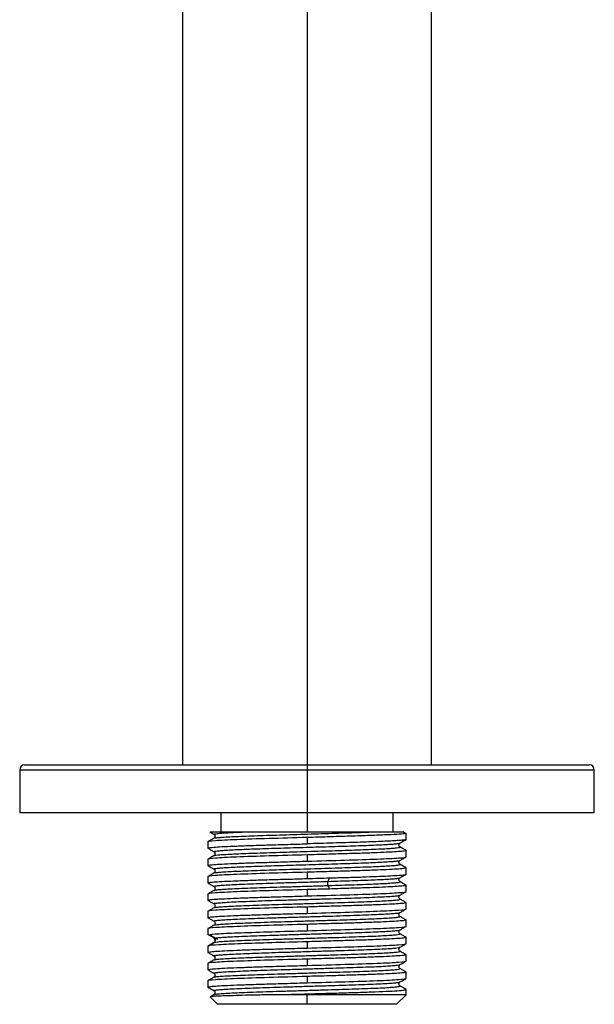
# Paper-space layout '_Bottom' of a CAD drawing. Units: millimetres. Extents: x -30 to 30, y -20 to 186.
# Drawn here: x -30 to 30, y -20 to 83 of the extents above; entities that cross this region are included whole.
import ezdxf

# ---------------------------------------------------------------- set-up
doc = ezdxf.new("R2010")
doc.units = ezdxf.units.MM

psp = doc.layouts.new('_Bottom')

# ---------------------------------------------------------------- linework, layer by layer
at = {"color": 7, "linetype": 'Continuous', "lineweight": 25}
for p, q in [((-13, 175), (-13, 5)), ((13, 5), (13, 175)), ((0, 164.35), (0, -2)), ((-30, 4.5), (-30, 0)), ((-30, 4.5), (30, 4.5)), ((-29.5, 5), (29.5, 5)), ((30, 0), (30, 4.5)), ((30, 0), (-30, 0)), ((-9, 0), (-9, -2)), ((9, -2), (9, 0)), ((10.3, -2.16), (10.02, -2)), ((-10.35, -3.03), (-10.35, -3.69)), ((0, -2.58), (0, -3.24)), ((10.35, -2.79), (10.35, -2.13)), ((10.35, -4.6), (10.35, -3.94)), ((-10.35, -4.85), (-10.35, -5.51)), ((0, -4.4), (0, -5.05)), ((10.35, -6.41), (10.35, -5.76)), ((-10.35, -6.66), (-10.35, -7.32)), ((0, -6.21), (0, -6.87)), ((2.21, -7.16), (2.35, -6.8)), ((0, -8.02), (0, -8.68)), ((2.35, -7.96), (2.21, -7.6)), ((10.35, -8.23), (10.35, -7.57)), ((-10.35, -8.48), (-10.35, -9.14)), ((0, -9.84), (0, -10.5)), ((10.35, -10.04), (10.35, -9.38)), ((-10.35, -10.29), (-10.35, -10.95)), ((10.35, -11.86), (10.35, -11.2)), ((-10.35, -12.1), (-10.35, -12.76)), ((0, -11.65), (0, -12.31)), ((9.68, -12.23), (9.68, -12.23)), ((-9.94, -12.84), (-10.3, -12.79)), ((-10.29, -12.76), (-10.28, -12.73)), ((-9.66, -13.09), (-10.28, -12.73)), ((10.35, -13.67), (10.35, -13.01)), ((-10.35, -13.92), (-10.35, -14.58)), ((-10.28, -13.89), (-10.29, -13.92)), ((-10.28, -13.89), (-9.66, -13.52)), ((-9.68, -13.54), (-9.66, -13.52)), ((0, -13.47), (0, -14.12)), ((9.68, -14.05), (9.68, -14.05)), ((0, -15.28), (0, -15.94)), ((10.35, -15.48), (10.35, -14.83)), ((-10.35, -15.73), (-10.35, -16.39)), ((0, -17.09), (0, -17.75)), ((10.35, -17.3), (10.35, -16.64)), ((-10.35, -17.55), (-10.35, -18.21)), ((10.35, -19), (10.35, -18.45)), ((-10.12, -19.23), (-9.35, -20)), ((10.35, -19), (-3.27, -19)), ((0, -20), (0, -19)), ((9.35, -20), (10.35, -19)), ((9.35, -20), (-9.35, -20))]:
    psp.add_line(p, q, dxfattribs=at)
for centre, start, end in [((-29.5, 4.5), 90, 180), ((29.5, 4.5), 0, 90)]:
    psp.add_arc(centre, 0.5, start, end, dxfattribs=at)
for points, knots in [([(-10.12, -2), (-10.13, -2), (-10.13, -2), (-9.86, -2), (-9.35, -2), (-8.61, -2), (-7.68, -2), (-6.92, -2), (-6.53, -2)], [0, 0, 0, 0, 0.109035, 0.290036, 0.468753, 0.647136, 0.823759, 1, 1, 1, 1]), ([(-10.13, -2.01), (-10.1, -2.03), (-9.96, -2.11), (-9.82, -2.19), (-9.71, -2.26)], [0, 0, 0, 0, 0.245071, 1, 1, 1, 1]), ([(-9.7, -2.25), (-9.71, -2.25), (-9.76, -2.23), (-9.66, -2.2), (-9.39, -2.16), (-8.93, -2.12), (-8.29, -2.08), (-7.5, -2.04), (-6.86, -2.01), (-6.53, -2)], [0, 0, 0, 0, 0.047077, 0.205852, 0.364721, 0.523625, 0.682445, 0.841185, 1, 1, 1, 1]), ([(-9.7, -2.66), (-9.7, -2.66), (-9.72, -2.64), (-9.53, -2.61), (-9.12, -2.57), (-8.49, -2.52), (-7.66, -2.48), (-6.66, -2.44), (-5.51, -2.39), (-4.23, -2.35), (-2.86, -2.31), (-1.42, -2.26), (0.06, -2.22), (1.53, -2.17), (2.97, -2.13), (4.33, -2.09), (5.61, -2.04), (6.35, -2.01), (6.72, -2)], [0, 0, 0, 0, 0.007646, 0.073802, 0.13996, 0.206116, 0.272273, 0.33843, 0.404587, 0.470744, 0.5369, 0.603058, 0.669214, 0.735372, 0.801527, 0.867686, 0.933841, 1, 1, 1, 1]), ([(-6.53, -2), (-6.45, -2), (-6.3, -2), (-6.05, -2), (-5.81, -2), (-5.57, -2), (-5.04, -2), (-4.19, -2), (-3.07, -2), (-2.01, -2), (-0.89, -2), (0.37, -2), (1.94, -2), (3.46, -2), (4.63, -2), (5.35, -2), (5.83, -2), (6.29, -2), (6.57, -2), (6.72, -2)], [0, 0, 0, 0, 0.021348, 0.042363, 0.063061, 0.083454, 0.103558, 0.193261, 0.282278, 0.351865, 0.421411, 0.516887, 0.612445, 0.748635, 0.841473, 0.88149, 0.921838, 0.960196, 1, 1, 1, 1]), ([(6.72, -2), (7.07, -2), (7.76, -2), (8.6, -2), (9.29, -2), (9.78, -2), (9.94, -2), (10.02, -2)], [0, 0, 0, 0, 0.202292, 0.405745, 0.610279, 0.815926, 1, 1, 1, 1]), ([(0, -2.58), (-1.35, -2.62), (-2.71, -2.66), (-5.21, -2.73), (-6.36, -2.77), (-8.28, -2.85), (-9.04, -2.88), (-10.08, -2.96), (-10.35, -3), (-10.35, -3.03)], [0, 0, 0, 0, 0.25, 0.25, 0.5, 0.5, 0.75, 0.75, 1, 1, 1, 1]), ([(-9.71, -2.66), (-9.82, -2.72), (-10.03, -2.84), (-10.24, -2.96), (-10.34, -3.02)], [0, 0, 0, 0, 0.499986, 1, 1, 1, 1]), ([(-9.71, -2.25), (-9.68, -2.28), (-9.62, -2.33), (-9.59, -2.46), (-9.62, -2.58), (-9.68, -2.63), (-9.71, -2.66)], [0, 0, 0, 0, 0.251173, 0.50001, 0.748839, 1, 1, 1, 1]), ([(10.26, -2.16), (10.26, -2.16), (10.26, -2.19), (9.69, -2.24), (8.55, -2.3), (6.87, -2.37), (4.81, -2.44), (2.48, -2.51), (0.83, -2.56), (0, -2.58)], [0, 0, 0, 0, 0.022217, 0.185181, 0.348145, 0.511109, 0.674072, 0.837036, 1, 1, 1, 1]), ([(10.32, -2.8), (10.31, -2.81), (10.31, -2.82), (10.1, -2.85), (9.71, -2.89), (9.13, -2.93), (8.38, -2.97), (7.49, -3.01), (6.46, -3.05), (5.31, -3.09), (4.07, -3.12), (2.75, -3.16), (1.39, -3.2), (0.46, -3.23), (0, -3.24)], [0, 0, 0, 0, 0.028196, 0.116542, 0.204888, 0.293234, 0.381579, 0.469925, 0.558271, 0.646617, 0.734963, 0.823308, 0.911654, 1, 1, 1, 1]), ([(9.71, -3.16), (9.81, -3.1), (10.02, -2.98), (10.23, -2.86), (10.34, -2.8)], [0, 0, 0, 0, 0.499986, 1, 1, 1, 1]), ([(-10.3, -3.71), (-10.32, -3.7), (-10.42, -3.68), (-10.2, -3.64), (-9.63, -3.58), (-8.66, -3.52), (-7.37, -3.47), (-5.79, -3.41), (-3.99, -3.35), (-2.03, -3.3), (-0.68, -3.26), (0, -3.24)], [0, 0, 0, 0, 0.028985, 0.150362, 0.271739, 0.393116, 0.514492, 0.635869, 0.757246, 0.878623, 1, 1, 1, 1]), ([(-10.34, -3.7), (-10.24, -3.76), (-10.03, -3.89), (-9.82, -4.01), (-9.71, -4.07)], [0, 0, 0, 0, 0.500015, 1, 1, 1, 1]), ([(-9.69, -4.07), (-9.71, -4.06), (-9.76, -4.05), (-9.66, -4.02), (-9.4, -3.98), (-8.94, -3.94), (-8.32, -3.89), (-7.52, -3.85), (-6.58, -3.81), (-5.52, -3.77), (-4.34, -3.73), (-3.08, -3.69), (-1.76, -3.65), (-0.41, -3.61), (0.95, -3.57), (2.29, -3.53), (3.59, -3.49), (4.82, -3.45), (5.96, -3.41), (6.97, -3.37), (7.85, -3.33), (8.58, -3.29), (9.15, -3.25), (9.52, -3.21), (9.7, -3.18), (9.7, -3.16), (9.7, -3.16)], [0, 0, 0, 0, 0.013188, 0.057723, 0.102276, 0.146814, 0.191328, 0.235858, 0.28041, 0.324952, 0.369468, 0.413994, 0.458544, 0.50309, 0.547609, 0.59213, 0.636678, 0.681227, 0.72575, 0.770268, 0.814812, 0.859363, 0.903891, 0.948406, 0.992946, 1, 1, 1, 1]), ([(-9.71, -4.07), (-9.68, -4.09), (-9.62, -4.14), (-9.59, -4.27), (-9.62, -4.4), (-9.68, -4.45), (-9.71, -4.47)], [0, 0, 0, 0, 0.251172, 0.500006, 0.748837, 1, 1, 1, 1]), ([(-9.69, -4.47), (-9.68, -4.47), (-9.65, -4.44), (-9.35, -4.4), (-8.84, -4.36), (-8.1, -4.32), (-7.19, -4.27), (-6.11, -4.23), (-4.9, -4.19), (-3.57, -4.14), (-2.15, -4.1), (-0.69, -4.05), (0.78, -4.01), (2.24, -3.97), (3.65, -3.92), (4.97, -3.88), (6.18, -3.84), (7.25, -3.79), (8.16, -3.75), (8.87, -3.71), (9.39, -3.66), (9.67, -3.62), (9.77, -3.59), (9.71, -3.57), (9.7, -3.57)], [0, 0, 0, 0, 0.028792, 0.077026, 0.125263, 0.173497, 0.221733, 0.269967, 0.318204, 0.366437, 0.414674, 0.462908, 0.511145, 0.559379, 0.607615, 0.655849, 0.704085, 0.75232, 0.800556, 0.848791, 0.897026, 0.945262, 0.993497, 1, 1, 1, 1]), ([(10.31, -3.93), (10.32, -3.93), (10.42, -3.96), (10.2, -4), (9.63, -4.06), (8.66, -4.11), (7.37, -4.17), (5.79, -4.23), (3.99, -4.28), (2.03, -4.34), (0.68, -4.38), (0, -4.4)], [0, 0, 0, 0, 0.025921, 0.147681, 0.269441, 0.391201, 0.51296, 0.63472, 0.75648, 0.87824, 1, 1, 1, 1]), ([(9.71, -3.57), (9.68, -3.54), (9.62, -3.49), (9.59, -3.36), (9.62, -3.24), (9.68, -3.19), (9.71, -3.16)], [0, 0, 0, 0, 0.251162, 0.499992, 0.748828, 1, 1, 1, 1]), ([(10.35, -3.93), (10.24, -3.87), (10.03, -3.75), (9.82, -3.63), (9.71, -3.57)], [0, 0, 0, 0, 0.500015, 1, 1, 1, 1]), ([(-10.3, -5.52), (-10.32, -5.52), (-10.42, -5.49), (-10.2, -5.45), (-9.63, -5.39), (-8.66, -5.34), (-7.37, -5.28), (-5.79, -5.22), (-3.99, -5.17), (-2.03, -5.11), (-0.68, -5.07), (0, -5.05)], [0, 0, 0, 0, 0.032274, 0.15324, 0.274206, 0.395172, 0.516137, 0.637103, 0.758069, 0.879034, 1, 1, 1, 1]), ([(0, -4.4), (-1.35, -4.43), (-2.71, -4.47), (-5.21, -4.55), (-6.36, -4.58), (-8.28, -4.66), (-9.04, -4.7), (-10.08, -4.77), (-10.35, -4.81), (-10.35, -4.85)], [0, 0, 0, 0, 0.25, 0.25, 0.5, 0.5, 0.75, 0.75, 1, 1, 1, 1]), ([(-9.71, -4.47), (-9.82, -4.53), (-10.03, -4.66), (-10.24, -4.78), (-10.34, -4.84)], [0, 0, 0, 0, 0.499984, 1, 1, 1, 1]), ([(-9.69, -5.88), (-9.7, -5.88), (-9.76, -5.86), (-9.67, -5.83), (-9.41, -5.79), (-8.96, -5.75), (-8.33, -5.71), (-7.55, -5.67), (-6.61, -5.63), (-5.55, -5.59), (-4.38, -5.55), (-3.12, -5.51), (-1.8, -5.47), (-0.45, -5.43), (0.91, -5.39), (2.26, -5.35), (3.56, -5.31), (4.79, -5.27), (5.92, -5.23), (6.94, -5.19), (7.83, -5.15), (8.57, -5.1), (9.14, -5.06), (9.51, -5.02), (9.7, -4.99), (9.7, -4.98), (9.7, -4.98)], [0, 0, 0, 0, 0.013616, 0.058057, 0.10249, 0.146897, 0.191309, 0.235747, 0.280184, 0.324594, 0.369003, 0.413438, 0.457877, 0.502292, 0.546697, 0.591128, 0.635569, 0.679989, 0.724392, 0.768819, 0.813261, 0.857685, 0.902087, 0.94651, 0.990952, 1, 1, 1, 1]), ([(0, -5.05), (1.35, -5.02), (2.71, -4.98), (5.21, -4.9), (6.36, -4.87), (8.28, -4.79), (9.04, -4.75), (10.08, -4.68), (10.35, -4.64), (10.35, -4.6)], [0, 0, 0, 0, 0.25, 0.25, 0.5, 0.5, 0.75, 0.75, 1, 1, 1, 1]), ([(9.71, -5.38), (9.68, -5.36), (9.62, -5.31), (9.59, -5.18), (9.62, -5.05), (9.68, -5), (9.71, -4.98)], [0, 0, 0, 0, 0.2511646, 0.4999954, 0.7488293, 1, 1, 1, 1]), ([(9.71, -4.98), (9.81, -4.92), (10.02, -4.79), (10.24, -4.67), (10.34, -4.61)], [0, 0, 0, 0, 0.499987, 1, 1, 1, 1]), ([(-10.34, -5.52), (-10.23, -5.58), (-10.02, -5.7), (-9.81, -5.82), (-9.71, -5.89)], [0, 0, 0, 0, 0.500015, 1, 1, 1, 1]), ([(-9.71, -6.29), (-9.71, -6.29), (-9.72, -6.27), (-9.53, -6.24), (-9.13, -6.2), (-8.5, -6.15), (-7.68, -6.11), (-6.68, -6.07), (-5.53, -6.02), (-4.25, -5.98), (-2.88, -5.93), (-1.44, -5.89), (0.03, -5.85), (1.51, -5.8), (2.94, -5.76), (4.31, -5.72), (5.59, -5.67), (6.73, -5.63), (7.72, -5.59), (8.53, -5.54), (9.15, -5.5), (9.55, -5.45), (9.75, -5.41), (9.7, -5.39), (9.69, -5.38)], [0, 0, 0, 0, 0.002411, 0.050655, 0.098901, 0.147145, 0.19539, 0.243635, 0.29188, 0.340125, 0.38837, 0.436615, 0.484859, 0.533105, 0.581349, 0.629595, 0.677838, 0.726084, 0.774328, 0.822574, 0.870818, 0.919064, 0.967307, 1, 1, 1, 1]), ([(-9.71, -5.88), (-9.68, -5.91), (-9.62, -5.96), (-9.59, -6.09), (-9.62, -6.21), (-9.68, -6.26), (-9.71, -6.29)], [0, 0, 0, 0, 0.251169, 0.500003, 0.748834, 1, 1, 1, 1]), ([(10.3, -5.74), (10.32, -5.75), (10.42, -5.77), (10.2, -5.81), (9.63, -5.87), (8.66, -5.93), (7.37, -5.98), (5.79, -6.04), (3.99, -6.1), (2.03, -6.15), (0.68, -6.19), (0, -6.21)], [0, 0, 0, 0, 0.028838, 0.150234, 0.271629, 0.393024, 0.514419, 0.635814, 0.75721, 0.878605, 1, 1, 1, 1]), ([(10.34, -5.74), (10.24, -5.68), (10.03, -5.56), (9.81, -5.44), (9.71, -5.38)], [0, 0, 0, 0, 0.500016, 1, 1, 1, 1]), ([(-10.31, -7.33), (-10.32, -7.33), (-10.42, -7.31), (-10.2, -7.27), (-9.63, -7.21), (-8.66, -7.15), (-7.37, -7.1), (-5.79, -7.04), (-3.99, -6.98), (-2.03, -6.93), (-0.68, -6.89), (0, -6.87)], [0, 0, 0, 0, 0.027434, 0.149004, 0.270575, 0.392146, 0.513717, 0.635288, 0.756858, 0.878429, 1, 1, 1, 1]), ([(0, -6.21), (-1.35, -6.25), (-2.71, -6.28), (-5.21, -6.36), (-6.36, -6.4), (-8.28, -6.47), (-9.04, -6.51), (-10.08, -6.59), (-10.35, -6.62), (-10.35, -6.66)], [0, 0, 0, 0, 0.25, 0.25, 0.5, 0.5, 0.75, 0.75, 1, 1, 1, 1]), ([(-9.71, -6.28), (-9.81, -6.35), (-10.02, -6.47), (-10.24, -6.59), (-10.34, -6.65)], [0, 0, 0, 0, 0.499985, 1, 1, 1, 1]), ([(-9.68, -7.7), (-9.7, -7.69), (-9.75, -7.67), (-9.57, -7.63), (-9.16, -7.58), (-8.49, -7.53), (-7.61, -7.49), (-6.54, -7.44), (-5.29, -7.39), (-3.91, -7.35), (-2.43, -7.3), (-0.89, -7.26), (0.68, -7.21), (1.7, -7.18), (2.21, -7.16)], [0, 0, 0, 0, 0.04472, 0.131564, 0.218406, 0.305251, 0.392093, 0.478939, 0.56578, 0.652626, 0.739466, 0.826313, 0.913153, 1, 1, 1, 1]), ([(2.21, -7.16), (2.65, -7.15), (3.52, -7.12), (4.75, -7.08), (5.89, -7.04), (6.92, -7), (7.81, -6.96), (8.55, -6.92), (9.12, -6.88), (9.5, -6.84), (9.7, -6.81), (9.7, -6.79), (9.7, -6.79)], [0, 0, 0, 0, 0.10786, 0.215669, 0.323532, 0.431452, 0.539349, 0.647181, 0.755039, 0.862954, 0.970856, 1, 1, 1, 1]), ([(2.21, -7.6), (2.68, -7.58), (3.63, -7.55), (4.95, -7.51), (6.17, -7.46), (7.24, -7.42), (8.14, -7.38), (8.86, -7.33), (9.38, -7.29), (9.67, -7.25), (9.77, -7.21), (9.7, -7.2), (9.69, -7.19)], [0, 0, 0, 0, 0.1083312, 0.2166557, 0.3249864, 0.4333109, 0.5416412, 0.6499663, 0.7582962, 0.866622, 0.9749511, 1, 1, 1, 1]), ([(2.35, -6.8), (2.96, -6.78), (4.17, -6.75), (5.82, -6.7), (7.29, -6.64), (8.51, -6.59), (9.46, -6.54), (10.07, -6.49), (10.36, -6.45), (10.32, -6.42), (10.31, -6.41)], [0, 0, 0, 0, 0.13569, 0.27138, 0.40707, 0.54276, 0.67845, 0.81414, 0.94983, 1, 1, 1, 1]), ([(9.71, -7.2), (9.68, -7.17), (9.62, -7.12), (9.59, -6.99), (9.62, -6.87), (9.68, -6.81), (9.71, -6.79)], [0, 0, 0, 0, 0.251167, 0.499999, 0.748832, 1, 1, 1, 1]), ([(9.71, -6.79), (9.82, -6.73), (10.03, -6.61), (10.24, -6.48), (10.35, -6.42)], [0, 0, 0, 0, 0.4999848, 1, 1, 1, 1]), ([(10.34, -7.56), (10.23, -7.5), (10.02, -7.37), (9.81, -7.25), (9.71, -7.19)], [0, 0, 0, 0, 0.5000158, 1, 1, 1, 1]), ([(0, -8.02), (-1.35, -8.06), (-2.71, -8.1), (-5.21, -8.17), (-6.36, -8.21), (-8.28, -8.29), (-9.04, -8.33), (-10.08, -8.4), (-10.35, -8.44), (-10.35, -8.48)], [0, 0, 0, 0, 0.25, 0.25, 0.5, 0.5, 0.75, 0.75, 1, 1, 1, 1]), ([(-10.34, -7.33), (-10.24, -7.39), (-10.03, -7.52), (-9.82, -7.64), (-9.71, -7.7)], [0, 0, 0, 0, 0.500016, 1, 1, 1, 1]), ([(-9.71, -8.1), (-9.81, -8.16), (-10.02, -8.28), (-10.24, -8.4), (-10.34, -8.47)], [0, 0, 0, 0, 0.4999853, 1, 1, 1, 1]), ([(-9.71, -7.7), (-9.68, -7.72), (-9.62, -7.77), (-9.59, -7.9), (-9.62, -8.02), (-9.68, -8.08), (-9.71, -8.1)], [0, 0, 0, 0, 0.251159, 0.500011, 0.748856, 1, 1, 1, 1]), ([(-9.7, -8.1), (-9.66, -8.09), (-9.58, -8.06), (-9.15, -8.01), (-8.49, -7.97), (-7.61, -7.92), (-6.54, -7.87), (-5.29, -7.83), (-3.91, -7.78), (-2.43, -7.74), (-0.89, -7.69), (0.68, -7.64), (1.7, -7.61), (2.21, -7.6)], [0, 0, 0, 0, 0.082862, 0.174574, 0.266289, 0.358001, 0.449717, 0.541428, 0.633145, 0.724855, 0.816572, 0.908283, 1, 1, 1, 1]), ([(10.31, -7.57), (10.32, -7.58), (10.36, -7.6), (10.07, -7.64), (9.46, -7.69), (8.51, -7.75), (7.29, -7.8), (5.82, -7.85), (4.17, -7.9), (2.96, -7.94), (2.35, -7.96)], [0, 0, 0, 0, 0.05017, 0.18586, 0.32155, 0.45724, 0.59293, 0.72862, 0.86431, 1, 1, 1, 1]), ([(-10.31, -9.15), (-10.32, -9.14), (-10.42, -9.12), (-10.2, -9.08), (-9.63, -9.02), (-8.66, -8.97), (-7.37, -8.91), (-5.79, -8.85), (-3.99, -8.8), (-2.03, -8.74), (-0.68, -8.7), (0, -8.68)], [0, 0, 0, 0, 0.025831, 0.147602, 0.269374, 0.391145, 0.512916, 0.634687, 0.756458, 0.878229, 1, 1, 1, 1]), ([(-10.34, -9.15), (-10.24, -9.21), (-10.03, -9.33), (-9.82, -9.45), (-9.71, -9.51)], [0, 0, 0, 0, 0.500014, 1, 1, 1, 1]), ([(-9.69, -9.51), (-9.7, -9.5), (-9.74, -9.47), (-9.52, -9.43), (-9.06, -9.39), (-8.36, -9.34), (-7.45, -9.29), (-6.34, -9.25), (-5.07, -9.2), (-3.68, -9.15), (-2.18, -9.11), (-0.64, -9.06), (0.93, -9.02), (2.47, -8.97), (3.95, -8.92), (5.33, -8.88), (6.56, -8.83), (7.64, -8.78), (8.51, -8.74), (9.16, -8.69), (9.59, -8.65), (9.67, -8.62), (9.71, -8.6)], [0, 0, 0, 0, 0.033825, 0.084894, 0.135967, 0.187037, 0.23811, 0.289179, 0.340252, 0.391322, 0.442394, 0.493465, 0.544537, 0.595608, 0.646679, 0.69775, 0.748821, 0.799893, 0.850964, 0.902036, 0.953106, 1, 1, 1, 1]), ([(-9.7, -9.92), (-9.71, -9.91), (-9.72, -9.9), (-9.51, -9.87), (-9.06, -9.82), (-8.36, -9.77), (-7.45, -9.73), (-6.34, -9.68), (-5.07, -9.63), (-3.68, -9.59), (-2.18, -9.54), (-0.64, -9.5), (0.93, -9.45), (2.47, -9.4), (3.95, -9.36), (5.33, -9.31), (6.56, -9.26), (7.64, -9.22), (8.51, -9.17), (9.17, -9.12), (9.58, -9.08), (9.76, -9.04), (9.7, -9.02), (9.68, -9.01)], [0, 0, 0, 0, 0.003321, 0.054397, 0.105476, 0.156552, 0.207631, 0.258707, 0.309786, 0.360862, 0.411941, 0.463018, 0.514096, 0.565173, 0.616251, 0.667329, 0.718406, 0.769484, 0.820561, 0.87164, 0.922716, 0.973795, 1, 1, 1, 1]), ([(0, -8.68), (1.35, -8.64), (2.71, -8.61), (5.21, -8.53), (6.36, -8.49), (8.28, -8.42), (9.04, -8.38), (10.08, -8.3), (10.35, -8.27), (10.35, -8.23)], [0, 0, 0, 0, 0.25, 0.25, 0.5, 0.5, 0.75, 0.75, 1, 1, 1, 1]), ([(9.71, -9.01), (9.68, -8.98), (9.62, -8.93), (9.59, -8.81), (9.62, -8.68), (9.68, -8.63), (9.71, -8.6)], [0, 0, 0, 0, 0.251144, 0.500004, 0.748859, 1, 1, 1, 1]), ([(9.71, -8.6), (9.82, -8.54), (10.03, -8.42), (10.24, -8.3), (10.34, -8.24)], [0, 0, 0, 0, 0.499985, 1, 1, 1, 1]), ([(10.34, -9.37), (10.24, -9.31), (10.03, -9.19), (9.81, -9.07), (9.71, -9.01)], [0, 0, 0, 0, 0.500015, 1, 1, 1, 1]), ([(0, -9.84), (-1.35, -9.87), (-2.71, -9.91), (-5.21, -9.99), (-6.36, -10.03), (-8.28, -10.1), (-9.04, -10.14), (-10.08, -10.22), (-10.35, -10.25), (-10.35, -10.29)], [0, 0, 0, 0, 0.25, 0.25, 0.5, 0.5, 0.75, 0.75, 1, 1, 1, 1]), ([(-9.71, -9.91), (-9.81, -9.97), (-10.02, -10.1), (-10.24, -10.22), (-10.34, -10.28)], [0, 0, 0, 0, 0.499986, 1, 1, 1, 1]), ([(-9.71, -9.51), (-9.68, -9.54), (-9.62, -9.59), (-9.59, -9.71), (-9.62, -9.84), (-9.68, -9.89), (-9.71, -9.92)], [0, 0, 0, 0, 0.251149, 0.499996, 0.748845, 1, 1, 1, 1]), ([(10.3, -9.37), (10.32, -9.37), (10.42, -9.4), (10.2, -9.44), (9.63, -9.5), (8.66, -9.55), (7.37, -9.61), (5.79, -9.67), (3.99, -9.72), (2.03, -9.78), (0.68, -9.82), (0, -9.84)], [0, 0, 0, 0, 0.029665, 0.150957, 0.272249, 0.393541, 0.514833, 0.636124, 0.757416, 0.878708, 1, 1, 1, 1]), ([(0, -10.5), (1.35, -10.46), (2.71, -10.42), (5.21, -10.35), (6.36, -10.31), (8.28, -10.23), (9.04, -10.19), (10.08, -10.12), (10.35, -10.08), (10.35, -10.04)], [0, 0, 0, 0, 0.25, 0.25, 0.5, 0.5, 0.75, 0.75, 1, 1, 1, 1]), ([(9.71, -10.42), (9.82, -10.36), (10.03, -10.24), (10.24, -10.11), (10.34, -10.05)], [0, 0, 0, 0, 0.4999874, 1, 1, 1, 1]), ([(-10.3, -10.96), (-10.32, -10.96), (-10.42, -10.94), (-10.2, -10.89), (-9.63, -10.84), (-8.66, -10.78), (-7.37, -10.72), (-5.79, -10.67), (-3.99, -10.61), (-2.03, -10.55), (-0.68, -10.52), (0, -10.5)], [0, 0, 0, 0, 0.031281, 0.152371, 0.27346, 0.39455, 0.51564, 0.63673, 0.75782, 0.87891, 1, 1, 1, 1]), ([(-10.34, -10.96), (-10.23, -11.02), (-10.02, -11.15), (-9.81, -11.27), (-9.71, -11.33)], [0, 0, 0, 0, 0.500012, 1, 1, 1, 1]), ([(-9.7, -11.33), (-9.71, -11.31), (-9.73, -11.28), (-9.46, -11.24), (-8.96, -11.19), (-8.22, -11.15), (-7.28, -11.1), (-6.14, -11.05), (-4.85, -11.01), (-3.44, -10.96), (-1.93, -10.91), (-0.38, -10.87), (1.19, -10.82), (2.72, -10.78), (4.18, -10.73), (5.54, -10.68), (6.75, -10.64), (7.79, -10.59), (8.64, -10.54), (9.25, -10.5), (9.62, -10.46), (9.67, -10.43), (9.69, -10.42)], [0, 0, 0, 0, 0.0449918, 0.095963, 0.1469353, 0.1979059, 0.2488786, 0.2998488, 0.3508219, 0.4017917, 0.452765, 0.5037346, 0.5547081, 0.6056775, 0.656651, 0.7076204, 0.758594, 0.8095634, 0.8605368, 0.9115065, 0.9624797, 1, 1, 1, 1]), ([(-9.69, -11.73), (-9.69, -11.73), (-9.69, -11.71), (-9.45, -11.67), (-8.96, -11.63), (-8.22, -11.58), (-7.28, -11.53), (-6.14, -11.49), (-4.85, -11.44), (-3.44, -11.39), (-1.93, -11.35), (-0.38, -11.3), (1.19, -11.26), (2.72, -11.21), (4.18, -11.16), (5.54, -11.12), (6.75, -11.07), (7.79, -11.02), (8.63, -10.98), (9.26, -10.93), (9.62, -10.88), (9.77, -10.85), (9.7, -10.83), (9.68, -10.82)], [0, 0, 0, 0, 0.011604, 0.062682, 0.113761, 0.164838, 0.215917, 0.266993, 0.318073, 0.369149, 0.420229, 0.471305, 0.522385, 0.57346, 0.62454, 0.675616, 0.726696, 0.777772, 0.828852, 0.879928, 0.931007, 0.982084, 1, 1, 1, 1]), ([(10.3, -11.18), (10.32, -11.19), (10.42, -11.21), (10.2, -11.25), (9.63, -11.31), (8.66, -11.37), (7.37, -11.42), (5.79, -11.48), (3.99, -11.54), (2.03, -11.59), (0.68, -11.63), (0, -11.65)], [0, 0, 0, 0, 0.0299392, 0.1511968, 0.2724544, 0.393712, 0.5149696, 0.6362272, 0.7574848, 0.8787424, 1, 1, 1, 1]), ([(9.71, -10.82), (9.68, -10.8), (9.62, -10.75), (9.59, -10.62), (9.62, -10.49), (9.68, -10.44), (9.71, -10.42)], [0, 0, 0, 0, 0.251137, 0.499988, 0.748848, 1, 1, 1, 1]), ([(10.34, -11.19), (10.24, -11.13), (10.02, -11), (9.81, -10.88), (9.71, -10.82)], [0, 0, 0, 0, 0.500015, 1, 1, 1, 1]), ([(0, -11.65), (-1.35, -11.69), (-2.71, -11.73), (-5.21, -11.8), (-6.36, -11.84), (-8.28, -11.92), (-9.04, -11.95), (-10.08, -12.03), (-10.35, -12.07), (-10.35, -12.1)], [0, 0, 0, 0, 0.25, 0.25, 0.5, 0.5, 0.75, 0.75, 1, 1, 1, 1]), ([(-9.71, -11.73), (-9.81, -11.79), (-10.02, -11.91), (-10.24, -12.03), (-10.34, -12.09)], [0, 0, 0, 0, 0.499986, 1, 1, 1, 1]), ([(-10.28, -12.73), (-10.14, -12.7), (-9.77, -12.66), (-8.61, -12.59), (-7.82, -12.56), (-5.95, -12.49), (-4.86, -12.45), (-2.51, -12.38), (-1.26, -12.35), (0, -12.31)], [0, 0, 0, 0, 0.25, 0.25, 0.5, 0.5, 0.75, 0.75, 1, 1, 1, 1]), ([(-9.71, -11.33), (-9.68, -11.35), (-9.62, -11.4), (-9.59, -11.53), (-9.62, -11.65), (-9.68, -11.7), (-9.71, -11.73)], [0, 0, 0, 0, 0.251139, 0.499984, 0.748839, 1, 1, 1, 1]), ([(-9.66, -13.09), (-9.58, -13.08), (-9.41, -13.05), (-8.85, -13), (-8.08, -12.95), (-7.1, -12.91), (-5.94, -12.86), (-4.63, -12.81), (-3.19, -12.77), (-1.68, -12.72), (-0.12, -12.67), (1.44, -12.63), (2.97, -12.58), (4.42, -12.54), (5.75, -12.49), (6.94, -12.44), (7.95, -12.4), (8.75, -12.35), (9.32, -12.3), (9.64, -12.27), (9.67, -12.24), (9.68, -12.23)], [0, 0, 0, 0, 0.05402, 0.1080358, 0.1620556, 0.2160713, 0.2700909, 0.3241071, 0.3781262, 0.4321429, 0.4861616, 0.5401787, 0.594197, 0.6482147, 0.7022324, 0.7562506, 0.8102678, 0.8642865, 0.9183031, 0.9723223, 1, 1, 1, 1]), ([(0, -12.31), (1.35, -12.27), (2.71, -12.23), (5.21, -12.16), (6.36, -12.12), (8.28, -12.05), (9.04, -12.01), (10.08, -11.93), (10.35, -11.89), (10.35, -11.86)], [0, 0, 0, 0, 0.25, 0.25, 0.5, 0.5, 0.75, 0.75, 1, 1, 1, 1]), ([(9.71, -12.64), (9.68, -12.61), (9.62, -12.56), (9.59, -12.43), (9.62, -12.31), (9.68, -12.26), (9.71, -12.23)], [0, 0, 0, 0, 0.2511399, 0.4999845, 0.7488395, 1, 1, 1, 1]), ([(9.71, -12.24), (9.81, -12.18), (10.02, -12.05), (10.23, -11.93), (10.34, -11.87)], [0, 0, 0, 0, 0.499987, 1, 1, 1, 1]), ([(-9.97, -12.84), (-9.87, -12.9), (-9.66, -13.02), (-9.46, -13.15), (-9.36, -13.21)], [0, 0, 0, 0, 0.500003, 1, 1, 1, 1]), ([(-9.71, -13.14), (-9.71, -13.14), (-9.78, -13.12), (-9.72, -13.11), (-9.66, -13.09)], [0, 0, 0, 0, 0.023403, 1, 1, 1, 1]), ([(-9.71, -13.14), (-9.68, -13.17), (-9.62, -13.22), (-9.59, -13.35), (-9.62, -13.47), (-9.68, -13.51), (-9.7, -13.54)], [0, 0, 0, 0, 0.266865, 0.531252, 0.795626, 1, 1, 1, 1]), ([(-9.66, -13.52), (-9.58, -13.51), (-9.41, -13.48), (-8.85, -13.43), (-8.08, -13.39), (-7.1, -13.34), (-5.94, -13.29), (-4.63, -13.25), (-3.19, -13.2), (-1.68, -13.15), (-0.12, -13.11), (1.44, -13.06), (2.97, -13.02), (4.42, -12.97), (5.75, -12.92), (6.94, -12.88), (7.95, -12.83), (8.75, -12.78), (9.34, -12.74), (9.66, -12.69), (9.77, -12.66), (9.7, -12.64), (9.69, -12.64)], [0, 0, 0, 0, 0.052124, 0.104244, 0.156368, 0.208489, 0.260612, 0.312733, 0.364856, 0.416977, 0.4691, 0.521222, 0.573344, 0.625467, 0.677589, 0.729711, 0.781833, 0.833956, 0.886077, 0.9382, 0.990321, 1, 1, 1, 1]), ([(10.3, -13), (10.32, -13), (10.42, -13.03), (10.2, -13.07), (9.63, -13.13), (8.66, -13.18), (7.37, -13.24), (5.79, -13.3), (3.99, -13.35), (2.03, -13.41), (0.68, -13.45), (0, -13.47)], [0, 0, 0, 0, 0.029963, 0.151217, 0.272472, 0.393727, 0.514981, 0.636236, 0.757491, 0.878745, 1, 1, 1, 1]), ([(10.34, -13), (10.24, -12.94), (10.02, -12.82), (9.81, -12.69), (9.71, -12.63)], [0, 0, 0, 0, 0.500015, 1, 1, 1, 1]), ([(-10.3, -14.59), (-10.32, -14.59), (-10.42, -14.56), (-10.2, -14.52), (-9.63, -14.46), (-8.66, -14.41), (-7.37, -14.35), (-5.79, -14.29), (-3.99, -14.24), (-2.03, -14.18), (-0.68, -14.14), (0, -14.12)], [0, 0, 0, 0, 0.030368, 0.151572, 0.272776, 0.39398, 0.515184, 0.636388, 0.757592, 0.878796, 1, 1, 1, 1]), ([(-9.71, -13.54), (-9.81, -13.6), (-10.02, -13.72), (-10.24, -13.85), (-10.34, -13.91)], [0, 0, 0, 0, 0.4999853, 1, 1, 1, 1]), ([(0, -13.47), (-1.26, -13.5), (-2.51, -13.54), (-4.86, -13.61), (-5.95, -13.64), (-7.82, -13.71), (-8.61, -13.75), (-9.77, -13.82), (-10.14, -13.85), (-10.28, -13.89)], [0, 0, 0, 0, 0.25, 0.25, 0.5, 0.5, 0.75, 0.75, 1, 1, 1, 1]), ([(-9.69, -14.95), (-9.7, -14.95), (-9.77, -14.93), (-9.66, -14.9), (-9.33, -14.85), (-8.74, -14.81), (-7.94, -14.76), (-6.92, -14.71), (-5.73, -14.67), (-4.4, -14.62), (-2.95, -14.57), (-1.42, -14.53), (0.14, -14.48), (1.7, -14.43), (3.21, -14.39), (4.64, -14.34), (5.96, -14.3), (7.12, -14.25), (8.09, -14.2), (8.87, -14.16), (9.39, -14.11), (9.67, -14.07), (9.68, -14.05), (9.68, -14.05)], [0, 0, 0, 0, 0.01035, 0.061497, 0.112645, 0.163793, 0.21494, 0.266089, 0.317235, 0.368384, 0.419531, 0.47068, 0.521826, 0.572975, 0.624121, 0.67527, 0.726416, 0.777565, 0.828711, 0.879861, 0.931006, 0.982156, 1, 1, 1, 1]), ([(0, -14.12), (1.35, -14.09), (2.71, -14.05), (5.21, -13.97), (6.36, -13.94), (8.28, -13.86), (9.04, -13.82), (10.08, -13.75), (10.35, -13.71), (10.35, -13.67)], [0, 0, 0, 0, 0.25, 0.25, 0.5, 0.5, 0.75, 0.75, 1, 1, 1, 1]), ([(9.71, -14.45), (9.68, -14.42), (9.62, -14.37), (9.59, -14.25), (9.62, -14.12), (9.68, -14.07), (9.71, -14.05)], [0, 0, 0, 0, 0.251142, 0.499999, 0.748857, 1, 1, 1, 1]), ([(9.71, -14.05), (9.81, -13.99), (10.02, -13.87), (10.23, -13.75), (10.34, -13.68)], [0, 0, 0, 0, 0.499984, 1, 1, 1, 1]), ([(0, -15.28), (-1.35, -15.32), (-2.71, -15.35), (-5.21, -15.43), (-6.36, -15.47), (-8.28, -15.54), (-9.04, -15.58), (-10.08, -15.66), (-10.35, -15.69), (-10.35, -15.73)], [0, 0, 0, 0, 0.25, 0.25, 0.5, 0.5, 0.75, 0.75, 1, 1, 1, 1]), ([(-10.34, -14.59), (-10.24, -14.65), (-10.02, -14.77), (-9.81, -14.89), (-9.71, -14.96)], [0, 0, 0, 0, 0.5000152, 1, 1, 1, 1]), ([(-9.71, -15.35), (-9.81, -15.42), (-10.02, -15.54), (-10.24, -15.66), (-10.34, -15.72)], [0, 0, 0, 0, 0.499986, 1, 1, 1, 1]), ([(-9.71, -14.95), (-9.68, -14.98), (-9.62, -15.03), (-9.59, -15.16), (-9.62, -15.28), (-9.68, -15.33), (-9.71, -15.36)], [0, 0, 0, 0, 0.251146, 0.499991, 0.748842, 1, 1, 1, 1]), ([(-9.68, -15.36), (-9.67, -15.35), (-9.64, -15.32), (-9.32, -15.28), (-8.75, -15.24), (-7.93, -15.19), (-6.92, -15.15), (-5.73, -15.1), (-4.4, -15.05), (-2.95, -15.01), (-1.42, -14.96), (0.14, -14.91), (1.7, -14.87), (3.21, -14.82), (4.64, -14.78), (5.96, -14.73), (7.12, -14.68), (8.09, -14.64), (8.86, -14.59), (9.41, -14.54), (9.69, -14.5), (9.78, -14.47), (9.71, -14.45), (9.71, -14.45)], [0, 0, 0, 0, 0.0285317, 0.0796043, 0.1306769, 0.181749, 0.2328222, 0.2838938, 0.3349673, 0.3860385, 0.4371124, 0.4881832, 0.5392574, 0.5903278, 0.6414023, 0.6924726, 0.743547, 0.7946173, 0.8456918, 0.8967621, 0.9478365, 0.9989071, 1, 1, 1, 1]), ([(10.3, -14.81), (10.32, -14.82), (10.42, -14.84), (10.2, -14.88), (9.63, -14.94), (8.66, -15), (7.37, -15.05), (5.79, -15.11), (3.99, -15.17), (2.03, -15.22), (0.68, -15.26), (0, -15.28)], [0, 0, 0, 0, 0.029798, 0.151073, 0.272348, 0.393623, 0.514899, 0.636174, 0.757449, 0.878725, 1, 1, 1, 1]), ([(10.34, -14.81), (10.24, -14.75), (10.03, -14.63), (9.81, -14.51), (9.71, -14.45)], [0, 0, 0, 0, 0.500015, 1, 1, 1, 1]), ([(-10.31, -16.4), (-10.32, -16.4), (-10.42, -16.38), (-10.2, -16.34), (-9.63, -16.28), (-8.66, -16.22), (-7.37, -16.17), (-5.79, -16.11), (-3.99, -16.05), (-2.03, -16), (-0.68, -15.96), (0, -15.94)], [0, 0, 0, 0, 0.026878, 0.148518, 0.270158, 0.391799, 0.513439, 0.635079, 0.756719, 0.87836, 1, 1, 1, 1]), ([(-10.34, -16.4), (-10.24, -16.46), (-10.03, -16.59), (-9.82, -16.71), (-9.71, -16.77)], [0, 0, 0, 0, 0.5000159, 1, 1, 1, 1]), ([(-9.69, -16.77), (-9.7, -16.76), (-9.77, -16.74), (-9.62, -16.7), (-9.25, -16.66), (-8.62, -16.61), (-7.78, -16.57), (-6.74, -16.52), (-5.52, -16.47), (-4.17, -16.43), (-2.7, -16.38), (-1.17, -16.33), (0.4, -16.29), (1.95, -16.24), (3.45, -16.19), (4.87, -16.15), (6.16, -16.1), (7.29, -16.06), (8.23, -16.01), (8.97, -15.96), (9.46, -15.92), (9.7, -15.88), (9.69, -15.86), (9.69, -15.86)], [0, 0, 0, 0, 0.016958, 0.068071, 0.119188, 0.170301, 0.221418, 0.272531, 0.323648, 0.374761, 0.425878, 0.476992, 0.528108, 0.579222, 0.630338, 0.681452, 0.732568, 0.783683, 0.834798, 0.885913, 0.937028, 0.988144, 1, 1, 1, 1]), ([(-9.69, -17.17), (-9.67, -17.16), (-9.61, -17.13), (-9.24, -17.09), (-8.63, -17.04), (-7.78, -17), (-6.74, -16.95), (-5.52, -16.91), (-4.17, -16.86), (-2.7, -16.81), (-1.17, -16.77), (0.4, -16.72), (1.95, -16.67), (3.45, -16.63), (4.87, -16.58), (6.16, -16.54), (7.29, -16.49), (8.23, -16.44), (8.97, -16.4), (9.47, -16.35), (9.73, -16.31), (9.71, -16.28), (9.7, -16.26)], [0, 0, 0, 0, 0.037075, 0.088142, 0.139206, 0.190274, 0.241337, 0.292405, 0.343469, 0.394536, 0.445601, 0.496668, 0.547732, 0.598799, 0.649864, 0.70093, 0.751996, 0.803062, 0.854128, 0.905193, 0.95626, 1, 1, 1, 1]), ([(0, -15.94), (1.35, -15.9), (2.71, -15.86), (5.21, -15.79), (6.36, -15.75), (8.28, -15.67), (9.04, -15.64), (10.08, -15.56), (10.35, -15.52), (10.35, -15.48)], [0, 0, 0, 0, 0.25, 0.25, 0.5, 0.5, 0.75, 0.75, 1, 1, 1, 1]), ([(9.71, -16.26), (9.68, -16.24), (9.62, -16.19), (9.59, -16.06), (9.62, -15.94), (9.68, -15.89), (9.71, -15.86)], [0, 0, 0, 0, 0.251137, 0.499984, 0.748843, 1, 1, 1, 1]), ([(9.71, -15.86), (9.82, -15.8), (10.03, -15.68), (10.24, -15.56), (10.34, -15.5)], [0, 0, 0, 0, 0.499984, 1, 1, 1, 1]), ([(10.34, -16.63), (10.24, -16.57), (10.02, -16.45), (9.81, -16.32), (9.71, -16.26)], [0, 0, 0, 0, 0.500015, 1, 1, 1, 1]), ([(0, -17.09), (-1.35, -17.13), (-2.71, -17.17), (-5.21, -17.24), (-6.36, -17.28), (-8.28, -17.36), (-9.04, -17.4), (-10.08, -17.47), (-10.35, -17.51), (-10.35, -17.55)], [0, 0, 0, 0, 0.25, 0.25, 0.5, 0.5, 0.75, 0.75, 1, 1, 1, 1]), ([(-9.71, -17.17), (-9.81, -17.23), (-10.03, -17.35), (-10.24, -17.47), (-10.34, -17.54)], [0, 0, 0, 0, 0.499986, 1, 1, 1, 1]), ([(-9.71, -16.77), (-9.68, -16.79), (-9.62, -16.84), (-9.59, -16.97), (-9.62, -17.09), (-9.68, -17.15), (-9.71, -17.17)], [0, 0, 0, 0, 0.251137, 0.499983, 0.748841, 1, 1, 1, 1]), ([(10.3, -16.63), (10.32, -16.63), (10.42, -16.65), (10.2, -16.7), (9.63, -16.75), (8.66, -16.81), (7.37, -16.87), (5.79, -16.92), (3.99, -16.98), (2.03, -17.04), (0.68, -17.07), (0, -17.09)], [0, 0, 0, 0, 0.029786, 0.151063, 0.27234, 0.393616, 0.514893, 0.63617, 0.757447, 0.878723, 1, 1, 1, 1]), ([(0, -17.75), (1.35, -17.71), (2.71, -17.68), (5.21, -17.6), (6.36, -17.56), (8.28, -17.49), (9.04, -17.45), (10.08, -17.37), (10.35, -17.34), (10.35, -17.3)], [0, 0, 0, 0, 0.25, 0.25, 0.5, 0.5, 0.75, 0.75, 1, 1, 1, 1]), ([(9.71, -17.67), (9.82, -17.61), (10.03, -17.49), (10.24, -17.37), (10.35, -17.31)], [0, 0, 0, 0, 0.4999855, 1, 1, 1, 1]), ([(-10.31, -18.22), (-10.32, -18.21), (-10.42, -18.19), (-10.2, -18.15), (-9.63, -18.09), (-8.66, -18.04), (-7.37, -17.98), (-5.79, -17.92), (-3.99, -17.87), (-2.03, -17.81), (-0.68, -17.77), (0, -17.75)], [0, 0, 0, 0, 0.026584, 0.148261, 0.269938, 0.391615, 0.513292, 0.634969, 0.756646, 0.878323, 1, 1, 1, 1]), ([(-10.34, -18.22), (-10.24, -18.28), (-10.03, -18.4), (-9.82, -18.52), (-9.71, -18.58)], [0, 0, 0, 0, 0.500014, 1, 1, 1, 1]), ([(-9.68, -18.58), (-9.7, -18.57), (-9.76, -18.55), (-9.57, -18.51), (-9.16, -18.46), (-8.5, -18.42), (-7.62, -18.37), (-6.55, -18.33), (-5.31, -18.28), (-3.93, -18.23), (-2.45, -18.19), (-0.91, -18.14), (0.65, -18.09), (2.2, -18.05), (3.69, -18), (5.09, -17.95), (6.36, -17.91), (7.46, -17.86), (8.37, -17.82), (9.07, -17.77), (9.51, -17.72), (9.72, -17.69), (9.71, -17.67), (9.7, -17.67)], [0, 0, 0, 0, 0.025144, 0.076191, 0.127237, 0.178284, 0.229331, 0.280377, 0.331424, 0.38247, 0.433518, 0.484563, 0.535611, 0.586656, 0.637705, 0.688749, 0.739798, 0.790842, 0.841891, 0.892936, 0.943984, 0.995029, 1, 1, 1, 1]), ([(-9.7, -18.99), (-9.66, -18.97), (-9.58, -18.94), (-9.16, -18.9), (-8.5, -18.85), (-7.62, -18.8), (-6.55, -18.76), (-5.31, -18.71), (-3.93, -18.67), (-2.45, -18.62), (-0.91, -18.57), (0.65, -18.53), (2.2, -18.48), (3.69, -18.43), (5.09, -18.39), (6.36, -18.34), (7.46, -18.3), (8.37, -18.25), (9.07, -18.2), (9.52, -18.16), (9.75, -18.11), (9.7, -18.09), (9.69, -18.08)], [0, 0, 0, 0, 0.04545, 0.096516, 0.147583, 0.19865, 0.249715, 0.300783, 0.351848, 0.402916, 0.453981, 0.505049, 0.556114, 0.607182, 0.658247, 0.709315, 0.76038, 0.811448, 0.862512, 0.913581, 0.964645, 1, 1, 1, 1]), ([(-3.27, -19), (-2.55, -18.98), (-1.1, -18.94), (1.16, -18.88), (3.36, -18.81), (5.4, -18.75), (7.19, -18.69), (8.65, -18.63), (9.69, -18.56), (10.28, -18.51), (10.3, -18.47), (10.3, -18.45)], [0, 0, 0, 0, 0.114374, 0.228747, 0.343121, 0.457495, 0.571868, 0.686242, 0.800615, 0.914989, 1, 1, 1, 1]), ([(9.71, -18.08), (9.68, -18.05), (9.62, -18), (9.59, -17.88), (9.62, -17.75), (9.68, -17.7), (9.71, -17.67)], [0, 0, 0, 0, 0.251142, 0.499987, 0.748841, 1, 1, 1, 1]), ([(10.34, -18.44), (10.24, -18.38), (10.02, -18.26), (9.81, -18.14), (9.71, -18.08)], [0, 0, 0, 0, 0.500015, 1, 1, 1, 1]), ([(-3.27, -19), (-3.83, -19.01), (-4.96, -19.03), (-6.45, -19.06), (-7.75, -19.1), (-8.79, -19.13), (-9.56, -19.16), (-10, -19.19), (-10.18, -19.22), (-10.11, -19.23), (-10.11, -19.23)], [0, 0, 0, 0, 0.142439, 0.284434, 0.425984, 0.56709, 0.707752, 0.847969, 0.987742, 1, 1, 1, 1]), ([(-9.71, -18.98), (-9.81, -19.04), (-9.94, -19.12), (-10.07, -19.19), (-10.1, -19.21)], [0, 0, 0, 0, 0.8097057, 1, 1, 1, 1]), ([(-9.71, -18.58), (-9.68, -18.61), (-9.62, -18.66), (-9.59, -18.78), (-9.62, -18.91), (-9.68, -18.96), (-9.71, -18.99)], [0, 0, 0, 0, 0.25114, 0.499994, 0.748854, 1, 1, 1, 1])]:
    psp.add_open_spline(points, degree=3, knots=knots, dxfattribs=at)
for points in [[(0, -6.87), (0.79, -6.85), (1.58, -6.82), (2.35, -6.8)], [(2.21, -7.6), (2.19, -7.55), (2.17, -7.38), (2.19, -7.21), (2.21, -7.16)], [(2.35, -7.96), (1.58, -7.98), (0.79, -8), (0, -8.02)], [(-9.66, -13.52), (-9.59, -13.48), (-9.49, -13.31), (-9.59, -13.14), (-9.66, -13.09)]]:
    psp.add_open_spline(points, degree=3, dxfattribs=at)

doc.saveas('drawing.dxf')
